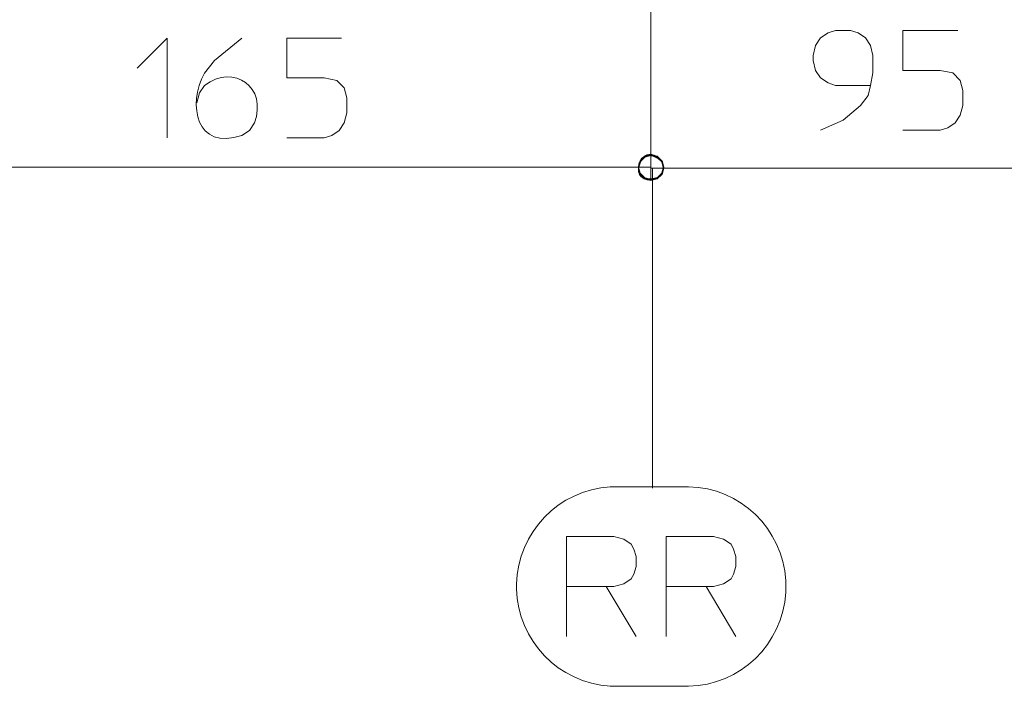
# Model space of a CAD drawing. Units: millimetres. Extents: x -66 to 100, y 24 to 121.
# Drawn here: x -49 to -34, y 30 to 40 of the extents above; entities that cross this region are included whole.
import ezdxf

# ---------------------------------------------------------------- set-up
doc = ezdxf.new("R2010")
doc.units = ezdxf.units.MM
doc.header["$MEASUREMENT"] = 0
doc.layers.add('Vrstva 1', color=7, linetype='Continuous')

msp = doc.modelspace()

# ---------------------------------------------------------------- linework, layer by layer
at = {"layer": 'Vrstva 1', "lineweight": 15}
for points in [[(-39.1467, 50.6183), (-39.1467, 50.6183), (-39.1467, 37.7215), (-39.1467, 37.7215)], [(-39.1464, 37.7059), (-39.1464, 37.7059), (-39.1464, 50.6187), (-39.1464, 50.6187)], [(-51.7105, 37.8746), (-51.7105, 37.8746), (-47.522, 37.8746), (-47.522, 37.8746)], [(-47.522, 37.8746), (-47.522, 37.8746), (-43.3349, 37.8746), (-43.3349, 37.8746)], [(-43.3352, 37.8746), (-43.3352, 37.8746), (-39.1467, 37.8746), (-39.1467, 37.8746)], [(-39.1464, 37.8576), (-39.1464, 37.8576), (-31.9133, 37.8576), (-31.9133, 37.8576)], [(-39.1224, 37.8456), (-39.1224, 37.8456), (-39.1224, 32.9763), (-39.1224, 32.9763)], [(-38.6094, 33.0002), (-38.6094, 33.0002), (-39.6759, 33.0002), (-39.6759, 33.0002)], [(-40.4375, 30.7164), (-40.4375, 30.7164), (-40.4375, 31.4784), (-40.4375, 31.4784)], [(-38.9139, 30.7164), (-38.9139, 30.7164), (-38.9139, 31.4784), (-38.9139, 31.4784)], [(-38.6094, 29.9566), (-38.6094, 29.9566), (-39.6759, 29.9566), (-39.6759, 29.9566)]]:
    msp.add_open_spline(points, degree=3, dxfattribs=at)
for points, knots in [([(-46.9873, 39.3843), (-46.9873, 39.3843), (-46.5301, 39.8418), (-46.5301, 39.8418), (-46.5301, 39.8418), (-46.5301, 39.8418), (-46.5301, 38.3178), (-46.5301, 38.3178)], [0, 0, 0, 0, 0.5, 0.5, 0.5, 0.5, 1, 1, 1, 1]), ([(-46.0739, 38.8519), (-46.0739, 38.8519), (-46.0358, 39.0036), (-46.0358, 39.0036), (-46.0358, 39.0036), (-46.0358, 39.0036), (-45.9593, 39.1186), (-45.9593, 39.1186), (-45.9593, 39.1186), (-45.5084, 39.4548), (-44.9944, 39.0904), (-45.1973, 38.5475), (-45.1973, 38.5475), (-45.1973, 38.5475), (-45.2738, 38.4325), (-45.2738, 38.4325), (-45.2738, 38.4325), (-45.2738, 38.4325), (-45.3888, 38.3563), (-45.3888, 38.3563), (-45.3888, 38.3563), (-46.0909, 38.1181), (-46.22, 38.8198), (-45.9593, 39.3077), (-45.9593, 39.3077), (-45.9593, 39.3077), (-45.8072, 39.4986), (-45.8072, 39.4986), (-45.8072, 39.4986), (-45.8072, 39.4986), (-45.3888, 39.8418), (-45.3888, 39.8418)], [0, 0, 0, 0, 0.125, 0.125, 0.125, 0.125, 0.25, 0.25, 0.25, 0.25, 0.375, 0.375, 0.375, 0.375, 0.5, 0.5, 0.5, 0.5, 0.625, 0.625, 0.625, 0.625, 0.75, 0.75, 0.75, 0.75, 0.875, 0.875, 0.875, 0.875, 1, 1, 1, 1]), ([(-43.8663, 39.8418), (-43.8663, 39.8418), (-44.703, 39.8418), (-44.703, 39.8418), (-44.703, 39.8418), (-44.703, 39.8418), (-44.703, 39.2329), (-44.703, 39.2329), (-44.703, 39.2329), (-44.703, 39.2329), (-44.133, 39.2329), (-44.133, 39.2329), (-44.133, 39.2329), (-44.133, 39.2329), (-43.941, 39.1948), (-43.941, 39.1948), (-43.941, 39.1948), (-43.941, 39.1948), (-43.8282, 39.0795), (-43.8282, 39.0795), (-43.8282, 39.0795), (-43.8282, 39.0795), (-43.7897, 38.9271), (-43.7897, 38.9271), (-43.7897, 38.9271), (-43.7897, 38.9271), (-43.7897, 38.6992), (-43.7897, 38.6992), (-43.7897, 38.6992), (-43.7897, 38.6992), (-43.8282, 38.5475), (-43.8282, 38.5475), (-43.8282, 38.5475), (-43.8282, 38.5475), (-43.9029, 38.4328), (-43.9029, 38.4328), (-43.9029, 38.4328), (-43.9029, 38.4328), (-44.0176, 38.3563), (-44.0176, 38.3563), (-44.0176, 38.3563), (-44.0176, 38.3563), (-44.133, 38.3182), (-44.133, 38.3182), (-44.133, 38.3182), (-44.133, 38.3182), (-44.703, 38.3182), (-44.703, 38.3182)], [0, 0, 0, 0, 0.0833333, 0.0833333, 0.0833333, 0.0833333, 0.1666667, 0.1666667, 0.1666667, 0.1666667, 0.25, 0.25, 0.25, 0.25, 0.3333333, 0.3333333, 0.3333333, 0.3333333, 0.4166667, 0.4166667, 0.4166667, 0.4166667, 0.5, 0.5, 0.5, 0.5, 0.5833333, 0.5833333, 0.5833333, 0.5833333, 0.6666667, 0.6666667, 0.6666667, 0.6666667, 0.75, 0.75, 0.75, 0.75, 0.8333333, 0.8333333, 0.8333333, 0.8333333, 0.9166667, 0.9166667, 0.9166667, 0.9166667, 1, 1, 1, 1]), ([(-35.7974, 39.1192), (-35.7974, 39.1192), (-36.3298, 39.1192), (-36.3298, 39.1192), (-36.3298, 39.1192), (-36.3298, 39.1192), (-36.4441, 39.1573), (-36.4441, 39.1573), (-36.4441, 39.1573), (-36.4441, 39.1573), (-36.558, 39.2338), (-36.558, 39.2338), (-36.558, 39.2338), (-36.558, 39.2338), (-36.6342, 39.3488), (-36.6342, 39.3488), (-36.6342, 39.3488), (-36.6342, 39.3488), (-36.6727, 39.5002), (-36.6727, 39.5002), (-36.6727, 39.5002), (-36.6727, 39.5002), (-36.6727, 39.5764), (-36.6727, 39.5764), (-36.6727, 39.5764), (-36.6727, 39.5764), (-36.6342, 39.7277), (-36.6342, 39.7277), (-36.6342, 39.7277), (-36.6342, 39.7277), (-36.558, 39.8427), (-36.558, 39.8427), (-36.558, 39.8427), (-36.558, 39.8427), (-36.4441, 39.9193), (-36.4441, 39.9193), (-36.4441, 39.9193), (-36.4441, 39.9193), (-36.3298, 39.9577), (-36.3298, 39.9577), (-36.3298, 39.9577), (-36.3298, 39.9577), (-36.1019, 39.9577), (-36.1019, 39.9577), (-36.1019, 39.9577), (-36.1019, 39.9577), (-35.9872, 39.9193), (-35.9872, 39.9193), (-35.9872, 39.9193), (-35.9872, 39.9193), (-35.8722, 39.8427), (-35.8722, 39.8427), (-35.8722, 39.8427), (-35.8722, 39.8427), (-35.7974, 39.7277), (-35.7974, 39.7277), (-35.7974, 39.7277), (-35.7974, 39.7277), (-35.7593, 39.5764), (-35.7593, 39.5764), (-35.7593, 39.5764), (-35.7593, 39.5764), (-35.7593, 39.3104), (-35.7593, 39.3104), (-35.7593, 39.3104), (-35.7593, 39.3104), (-35.7974, 39.1192), (-35.7974, 39.1192), (-35.7974, 39.1192), (-35.7974, 39.1192), (-35.8341, 38.9675), (-35.8341, 38.9675), (-35.8341, 38.9675), (-35.8341, 38.9675), (-35.9488, 38.8147), (-35.9488, 38.8147), (-35.9488, 38.8147), (-35.9488, 38.8147), (-36.2148, 38.5868), (-36.2148, 38.5868), (-36.2148, 38.5868), (-36.2148, 38.5868), (-36.558, 38.4341), (-36.558, 38.4341)], [0, 0, 0, 0, 0.047619, 0.047619, 0.047619, 0.047619, 0.0952381, 0.0952381, 0.0952381, 0.0952381, 0.1428571, 0.1428571, 0.1428571, 0.1428571, 0.1904762, 0.1904762, 0.1904762, 0.1904762, 0.2380952, 0.2380952, 0.2380952, 0.2380952, 0.2857143, 0.2857143, 0.2857143, 0.2857143, 0.3333333, 0.3333333, 0.3333333, 0.3333333, 0.3809524, 0.3809524, 0.3809524, 0.3809524, 0.4285714, 0.4285714, 0.4285714, 0.4285714, 0.4761905, 0.4761905, 0.4761905, 0.4761905, 0.5238095, 0.5238095, 0.5238095, 0.5238095, 0.5714286, 0.5714286, 0.5714286, 0.5714286, 0.6190476, 0.6190476, 0.6190476, 0.6190476, 0.6666667, 0.6666667, 0.6666667, 0.6666667, 0.7142857, 0.7142857, 0.7142857, 0.7142857, 0.7619048, 0.7619048, 0.7619048, 0.7619048, 0.8095238, 0.8095238, 0.8095238, 0.8095238, 0.8571429, 0.8571429, 0.8571429, 0.8571429, 0.9047619, 0.9047619, 0.9047619, 0.9047619, 0.952381, 0.952381, 0.952381, 0.952381, 1, 1, 1, 1]), ([(-34.465, 39.9574), (-34.465, 39.9574), (-35.3021, 39.9574), (-35.3021, 39.9574), (-35.3021, 39.9574), (-35.3021, 39.9574), (-35.3021, 39.3485), (-35.3021, 39.3485), (-35.3021, 39.3485), (-35.3021, 39.3485), (-34.7317, 39.3485), (-34.7317, 39.3485), (-34.7317, 39.3485), (-34.7317, 39.3485), (-34.5401, 39.3107), (-34.5401, 39.3107), (-34.5401, 39.3107), (-34.5401, 39.3107), (-34.4269, 39.1954), (-34.4269, 39.1954), (-34.4269, 39.1954), (-34.4269, 39.1954), (-34.3888, 39.0426), (-34.3888, 39.0426), (-34.3888, 39.0426), (-34.3888, 39.0426), (-34.3888, 38.8147), (-34.3888, 38.8147), (-34.3888, 38.8147), (-34.3888, 38.8147), (-34.4269, 38.663), (-34.4269, 38.663), (-34.4269, 38.663), (-34.4269, 38.663), (-34.5031, 38.5484), (-34.5031, 38.5484), (-34.5031, 38.5484), (-34.5031, 38.5484), (-34.6167, 38.4722), (-34.6167, 38.4722), (-34.6167, 38.4722), (-34.6167, 38.4722), (-34.7317, 38.4341), (-34.7317, 38.4341), (-34.7317, 38.4341), (-34.7317, 38.4341), (-35.3021, 38.4341), (-35.3021, 38.4341)], [0, 0, 0, 0, 0.0833333, 0.0833333, 0.0833333, 0.0833333, 0.1666667, 0.1666667, 0.1666667, 0.1666667, 0.25, 0.25, 0.25, 0.25, 0.3333333, 0.3333333, 0.3333333, 0.3333333, 0.4166667, 0.4166667, 0.4166667, 0.4166667, 0.5, 0.5, 0.5, 0.5, 0.5833333, 0.5833333, 0.5833333, 0.5833333, 0.6666667, 0.6666667, 0.6666667, 0.6666667, 0.75, 0.75, 0.75, 0.75, 0.8333333, 0.8333333, 0.8333333, 0.8333333, 0.9166667, 0.9166667, 0.9166667, 0.9166667, 1, 1, 1, 1]), ([(-38.9566, 37.8742), (-38.9566, 37.8742), (-38.982, 37.9691), (-38.982, 37.9691), (-38.982, 37.9691), (-38.982, 37.9691), (-39.0515, 38.0386), (-39.0515, 38.0386), (-39.0515, 38.0386), (-39.0515, 38.0386), (-39.1463, 38.0637), (-39.1463, 38.0637), (-39.1463, 38.0637), (-39.1463, 38.0637), (-39.2427, 38.0386), (-39.2427, 38.0386), (-39.2427, 38.0386), (-39.2427, 38.0386), (-39.3122, 37.9691), (-39.3122, 37.9691), (-39.3122, 37.9691), (-39.3122, 37.9691), (-39.3376, 37.8742), (-39.3376, 37.8742), (-39.3376, 37.8742), (-39.3376, 37.8742), (-39.3122, 37.779), (-39.3122, 37.779), (-39.3122, 37.779), (-39.3122, 37.779), (-39.2427, 37.7081), (-39.2427, 37.7081), (-39.2427, 37.7081), (-39.2427, 37.7081), (-39.1463, 37.683), (-39.1463, 37.683), (-39.1463, 37.683), (-39.1463, 37.683), (-39.0515, 37.7081), (-39.0515, 37.7081), (-39.0515, 37.7081), (-39.0515, 37.7081), (-38.982, 37.779), (-38.982, 37.779), (-38.982, 37.779), (-38.982, 37.779), (-38.9566, 37.8742), (-38.9566, 37.8742)], [0, 0, 0, 0, 0.0833333, 0.0833333, 0.0833333, 0.0833333, 0.1666667, 0.1666667, 0.1666667, 0.1666667, 0.25, 0.25, 0.25, 0.25, 0.3333333, 0.3333333, 0.3333333, 0.3333333, 0.4166667, 0.4166667, 0.4166667, 0.4166667, 0.5, 0.5, 0.5, 0.5, 0.5833333, 0.5833333, 0.5833333, 0.5833333, 0.6666667, 0.6666667, 0.6666667, 0.6666667, 0.75, 0.75, 0.75, 0.75, 0.8333333, 0.8333333, 0.8333333, 0.8333333, 0.9166667, 0.9166667, 0.9166667, 0.9166667, 1, 1, 1, 1]), ([(-38.9566, 37.8576), (-38.9566, 37.8576), (-38.982, 37.9525), (-38.982, 37.9525), (-38.982, 37.9525), (-38.982, 37.9525), (-39.0515, 38.0234), (-39.0515, 38.0234), (-39.0515, 38.0234), (-39.0515, 38.0234), (-39.1463, 38.0485), (-39.1463, 38.0485), (-39.1463, 38.0485), (-39.1463, 38.0485), (-39.2427, 38.0234), (-39.2427, 38.0234), (-39.2427, 38.0234), (-39.2427, 38.0234), (-39.3122, 37.9525), (-39.3122, 37.9525), (-39.3122, 37.9525), (-39.3122, 37.9525), (-39.3376, 37.8576), (-39.3376, 37.8576), (-39.3376, 37.8576), (-39.3376, 37.8576), (-39.3122, 37.7624), (-39.3122, 37.7624), (-39.3122, 37.7624), (-39.3122, 37.7624), (-39.2427, 37.6932), (-39.2427, 37.6932), (-39.2427, 37.6932), (-39.2427, 37.6932), (-39.1463, 37.6678), (-39.1463, 37.6678), (-39.1463, 37.6678), (-39.1463, 37.6678), (-39.0515, 37.6932), (-39.0515, 37.6932), (-39.0515, 37.6932), (-39.0515, 37.6932), (-38.982, 37.7624), (-38.982, 37.7624), (-38.982, 37.7624), (-38.982, 37.7624), (-38.9566, 37.8576), (-38.9566, 37.8576)], [0, 0, 0, 0, 0.0833333, 0.0833333, 0.0833333, 0.0833333, 0.1666667, 0.1666667, 0.1666667, 0.1666667, 0.25, 0.25, 0.25, 0.25, 0.3333333, 0.3333333, 0.3333333, 0.3333333, 0.4166667, 0.4166667, 0.4166667, 0.4166667, 0.5, 0.5, 0.5, 0.5, 0.5833333, 0.5833333, 0.5833333, 0.5833333, 0.6666667, 0.6666667, 0.6666667, 0.6666667, 0.75, 0.75, 0.75, 0.75, 0.8333333, 0.8333333, 0.8333333, 0.8333333, 0.9166667, 0.9166667, 0.9166667, 0.9166667, 1, 1, 1, 1]), ([(-39.6759, 33.0002), (-39.6759, 33.0002), (-39.7679, 32.9974), (-39.7679, 32.9974), (-39.7679, 32.9974), (-40.5539, 32.9523), (-41.1815, 32.3032), (-41.1978, 31.5147), (-41.1978, 31.5147), (-41.1978, 31.5147), (-41.1978, 31.4784), (-41.1978, 31.4784)], [0, 0, 0, 0, 0.3333333, 0.3333333, 0.3333333, 0.3333333, 0.6666667, 0.6666667, 0.6666667, 0.6666667, 1, 1, 1, 1]), ([(-37.0872, 31.4784), (-37.0872, 31.4784), (-37.09, 31.5704), (-37.09, 31.5704), (-37.09, 31.5704), (-37.1355, 32.3571), (-37.7832, 32.9837), (-38.5724, 33.0002), (-38.5724, 33.0002), (-38.5724, 33.0002), (-38.6091, 33.0002), (-38.6091, 33.0002)], [0, 0, 0, 0, 0.3333333, 0.3333333, 0.3333333, 0.3333333, 0.6666667, 0.6666667, 0.6666667, 0.6666667, 1, 1, 1, 1]), ([(-39.8286, 31.4784), (-39.8286, 31.4784), (-40.4372, 31.4784), (-40.4372, 31.4784), (-40.4372, 31.4784), (-40.4372, 31.4784), (-40.4372, 32.2404), (-40.4372, 32.2404), (-40.4372, 32.2404), (-40.4372, 32.2404), (-39.714, 32.2404), (-39.714, 32.2404), (-39.714, 32.2404), (-39.714, 32.2404), (-39.5609, 32.2019), (-39.5609, 32.2019), (-39.5609, 32.2019), (-39.5609, 32.2019), (-39.4476, 32.125), (-39.4476, 32.125), (-39.4476, 32.125), (-39.4476, 32.125), (-39.4095, 32.0488), (-39.4095, 32.0488), (-39.4095, 32.0488), (-39.4095, 32.0488), (-39.3714, 31.9356), (-39.3714, 31.9356), (-39.3714, 31.9356), (-39.3714, 31.9356), (-39.3714, 31.7828), (-39.3714, 31.7828), (-39.3714, 31.7828), (-39.3714, 31.7828), (-39.4095, 31.6678), (-39.4095, 31.6678), (-39.4095, 31.6678), (-39.4095, 31.6678), (-39.4476, 31.593), (-39.4476, 31.593), (-39.4476, 31.593), (-39.4476, 31.593), (-39.5609, 31.5165), (-39.5609, 31.5165), (-39.5609, 31.5165), (-39.5609, 31.5165), (-39.714, 31.4784), (-39.714, 31.4784), (-39.714, 31.4784), (-39.714, 31.4784), (-39.8286, 31.4784), (-39.8286, 31.4784), (-39.8286, 31.4784), (-39.8286, 31.4784), (-39.3714, 30.7164), (-39.3714, 30.7164)], [0, 0, 0, 0, 0.0714286, 0.0714286, 0.0714286, 0.0714286, 0.1428571, 0.1428571, 0.1428571, 0.1428571, 0.2142857, 0.2142857, 0.2142857, 0.2142857, 0.2857143, 0.2857143, 0.2857143, 0.2857143, 0.3571429, 0.3571429, 0.3571429, 0.3571429, 0.4285714, 0.4285714, 0.4285714, 0.4285714, 0.5, 0.5, 0.5, 0.5, 0.5714286, 0.5714286, 0.5714286, 0.5714286, 0.6428571, 0.6428571, 0.6428571, 0.6428571, 0.7142857, 0.7142857, 0.7142857, 0.7142857, 0.7857143, 0.7857143, 0.7857143, 0.7857143, 0.8571429, 0.8571429, 0.8571429, 0.8571429, 0.9285714, 0.9285714, 0.9285714, 0.9285714, 1, 1, 1, 1]), ([(-38.3053, 31.4784), (-38.3053, 31.4784), (-38.9139, 31.4784), (-38.9139, 31.4784), (-38.9139, 31.4784), (-38.9139, 31.4784), (-38.9139, 32.2404), (-38.9139, 32.2404), (-38.9139, 32.2404), (-38.9139, 32.2404), (-38.1921, 32.2404), (-38.1921, 32.2404), (-38.1921, 32.2404), (-38.1921, 32.2404), (-38.0386, 32.2019), (-38.0386, 32.2019), (-38.0386, 32.2019), (-38.0386, 32.2019), (-37.924, 32.125), (-37.924, 32.125), (-37.924, 32.125), (-37.924, 32.125), (-37.8859, 32.0488), (-37.8859, 32.0488), (-37.8859, 32.0488), (-37.8859, 32.0488), (-37.8495, 31.9356), (-37.8495, 31.9356), (-37.8495, 31.9356), (-37.8495, 31.9356), (-37.8495, 31.7828), (-37.8495, 31.7828), (-37.8495, 31.7828), (-37.8495, 31.7828), (-37.8859, 31.6678), (-37.8859, 31.6678), (-37.8859, 31.6678), (-37.8859, 31.6678), (-37.924, 31.593), (-37.924, 31.593), (-37.924, 31.593), (-37.924, 31.593), (-38.0386, 31.5165), (-38.0386, 31.5165), (-38.0386, 31.5165), (-38.0386, 31.5165), (-38.1921, 31.4784), (-38.1921, 31.4784), (-38.1921, 31.4784), (-38.1921, 31.4784), (-38.3053, 31.4784), (-38.3053, 31.4784), (-38.3053, 31.4784), (-38.3053, 31.4784), (-37.8495, 30.7164), (-37.8495, 30.7164)], [0, 0, 0, 0, 0.0714286, 0.0714286, 0.0714286, 0.0714286, 0.1428571, 0.1428571, 0.1428571, 0.1428571, 0.2142857, 0.2142857, 0.2142857, 0.2142857, 0.2857143, 0.2857143, 0.2857143, 0.2857143, 0.3571429, 0.3571429, 0.3571429, 0.3571429, 0.4285714, 0.4285714, 0.4285714, 0.4285714, 0.5, 0.5, 0.5, 0.5, 0.5714286, 0.5714286, 0.5714286, 0.5714286, 0.6428571, 0.6428571, 0.6428571, 0.6428571, 0.7142857, 0.7142857, 0.7142857, 0.7142857, 0.7857143, 0.7857143, 0.7857143, 0.7857143, 0.8571429, 0.8571429, 0.8571429, 0.8571429, 0.9285714, 0.9285714, 0.9285714, 0.9285714, 1, 1, 1, 1]), ([(-39.6759, 29.9566), (-39.6759, 29.9566), (-39.7679, 29.9594), (-39.7679, 29.9594), (-39.7679, 29.9594), (-40.5539, 30.0045), (-41.1815, 30.6536), (-41.1978, 31.4421), (-41.1978, 31.4421), (-41.1978, 31.4421), (-41.1978, 31.4784), (-41.1978, 31.4784)], [0, 0, 0, 0, 0.3333333, 0.3333333, 0.3333333, 0.3333333, 0.6666667, 0.6666667, 0.6666667, 0.6666667, 1, 1, 1, 1]), ([(-37.0872, 31.4784), (-37.0872, 31.4784), (-37.09, 31.3864), (-37.09, 31.3864), (-37.09, 31.3864), (-37.1355, 30.5997), (-37.7832, 29.9731), (-38.5724, 29.9566), (-38.5724, 29.9566), (-38.5724, 29.9566), (-38.6091, 29.9566), (-38.6091, 29.9566)], [0, 0, 0, 0, 0.3333333, 0.3333333, 0.3333333, 0.3333333, 0.6666667, 0.6666667, 0.6666667, 0.6666667, 1, 1, 1, 1])]:
    msp.add_open_spline(points, degree=3, knots=knots, dxfattribs=at)
at = {"layer": 'Vrstva 1'}
for points in [[(-38.9566, 37.8576), (-38.9566, 37.8576), (-38.982, 37.9525), (-38.982, 37.9525), (-38.982, 37.9525), (-39.3213, 38.3212), (-39.5319, 37.5465), (-39.0515, 37.6932), (-39.0515, 37.6932), (-39.0515, 37.6932), (-38.982, 37.7624), (-38.982, 37.7624), (-38.982, 37.7624), (-38.982, 37.7624), (-38.9566, 37.8576), (-38.9566, 37.8576)], [(-38.9566, 37.8742), (-38.9566, 37.8742), (-38.982, 37.9691), (-38.982, 37.9691), (-38.982, 37.9691), (-39.3245, 38.3342), (-39.5298, 37.5624), (-39.0515, 37.7081), (-39.0515, 37.7081), (-39.0515, 37.7081), (-38.982, 37.779), (-38.982, 37.779), (-38.982, 37.779), (-38.982, 37.779), (-38.9566, 37.8742), (-38.9566, 37.8742)]]:
    msp.add_open_spline(points, degree=3, knots=[0, 0, 0, 0, 0.25, 0.25, 0.25, 0.25, 0.5, 0.5, 0.5, 0.5, 0.75, 0.75, 0.75, 0.75, 1, 1, 1, 1], dxfattribs=at)

doc.saveas('drawing.dxf')
